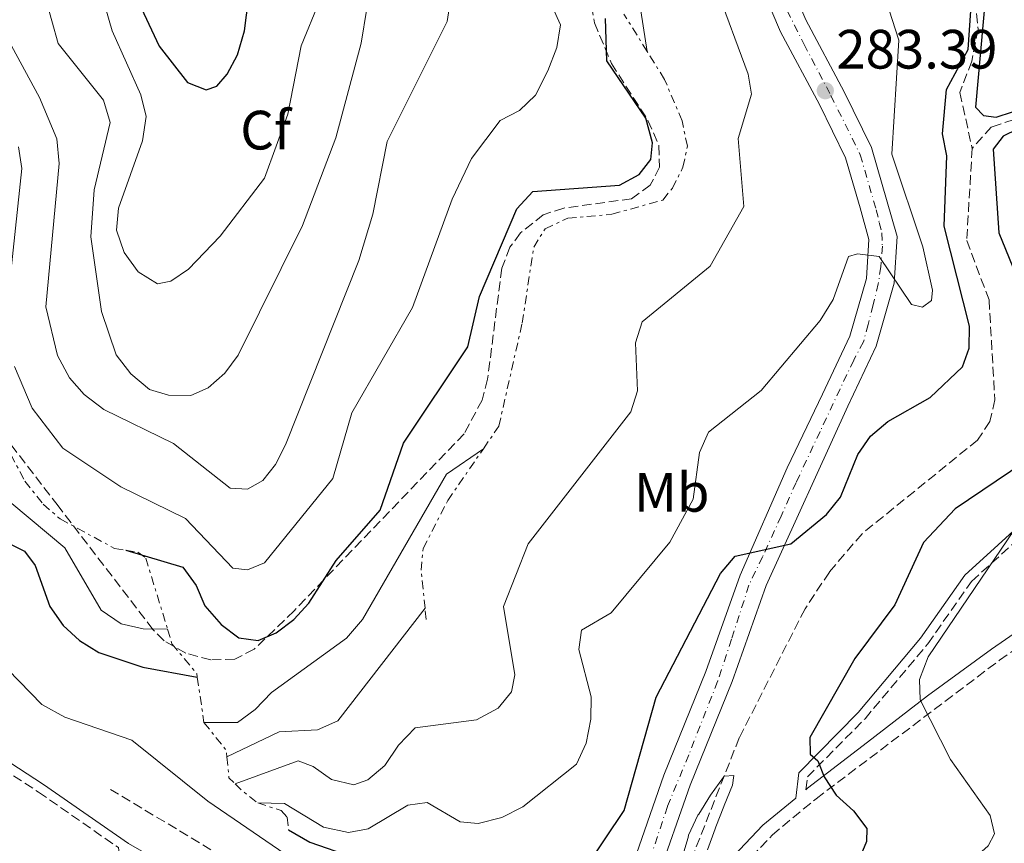
# Model space of a CAD drawing. Units: metres. Extents: x 615260 to 618739, y 4669235 to 4671603.
# Drawn here: x 616530 to 616708, y 4669925 to 4670074 of the extents above; entities that cross this region are included whole.
import ezdxf
from ezdxf.enums import TextEntityAlignment as Align

# ---------------------------------------------------------------- set-up
doc = ezdxf.new("R2010")
doc.units = ezdxf.units.M
doc.header["$MEASUREMENT"] = 0
for name, pattern in [('DGN Style 3', [2.435890702152634, 1.739921930109024, -0.6959687720436097]), ('DGN Style 4', [2.7856150101045474, 1.391937544087219, -0.6959687720436097, 0.001739921930109024, -0.6959687720436097]), ('DGN Style 7', [3.4798438602180486, 1.565929737098122, -0.6959687720436097, 0.5219765790327072, -0.6959687720436097])]:
    doc.linetypes.add(name, pattern=pattern)
for name, color, linetype, lineweight in [('Balsa-alberca', 142, 'Continuous', 0), ('Camino', 7, 'DGN Style 3', 0), ('Cota de punto acotado terreno', 7, 'Continuous', 0), ('Curva de nivel directora', 30, 'Continuous', 30), ('Curva de nivel intermedia', 30, 'Continuous', 0), ('Eje pista sin pavimentar', 7, 'DGN Style 4', 0), ('Escarpado', 30, 'DGN Style 7', 0), ('Etiqueta de uso rústico', 92, 'Continuous', 0), ('Etiqueta de zona arbolada', 92, 'Continuous', 0), ('Línea de pista sin pavimentar', 7, 'Continuous', 0), ('Margen derecho', 7, 'Continuous', 0), ('Pista sin pavimentar', 9, 'Continuous', 0), ('Punto acotado terreno (símbolo)', 7, 'Continuous', 0), ('Vaguada', 142, 'DGN Style 3', 13), ('Zona arbolada', 92, 'DGN Style 3', 0)]:
    doc.layers.add(name, color=color, linetype=linetype, lineweight=lineweight)
doc.styles.add('Style-Arial', font='arial.ttf')

# ---------------------------------------------------------------- blocks, each defined once
blk = doc.blocks.new('5PATER')
at = {"layer": 'Balsa-alberca', "linetype": 'Continuous', "lineweight": 0}
h = blk.add_hatch(color=51, dxfattribs=at)
edge = h.paths.add_edge_path()
edge.add_ellipse((0, 0), major_axis=(-0.1095731443231308, -0.1110710700762829), ratio=0.9994222409660317, start_angle=0, end_angle=360)

msp = doc.modelspace()

# ---------------------------------------------------------------- linework, layer by layer
at = {"layer": 'Camino', "color": 7, "linetype": 'DGN Style 3', "lineweight": 0}
for points in [[(616672.3399999992, 4669935.13, 274.2500000000001), (616672.6200000008, 4669937.440000001, 274.6399999999995), (616683.0399999989, 4669947.969999999, 276.3099999999976), (616694.3999999982, 4669961.539999999, 277.979999999996), (616702.3199999996, 4669972.820000002, 278.8500000000058), (616719.7699999998, 4669988.670000002, 279.0099999999949), (616725.0399999979, 4669995.830000003, 279.5700000000071), (616730.0399999982, 4669999.960000002, 279.7200000000012), (616739.6000000002, 4670003.090000001, 279.0899999999965), (616743.0799999981, 4670005.559999999, 279.2499999999999), (616744.7600000012, 4670009.430000001, 279.3300000000018), (616746.8400000001, 4670021.41, 280.1199999999953), (616748.5599999988, 4670026.250000002, 280.1199999999953), (616748.140000001, 4670034.140000002, 280.3600000000007)], [(616362.6099999979, 4670016.480000001, 265.9799999999959), (616366.9100000006, 4670021.989999999, 268.2799999999989), (616371.7699999998, 4670025.090000002, 269.4700000000013), (616375.6499999979, 4670025.170000002, 270.270000000004), (616384.9999999999, 4670021.480000001, 270.270000000004), (616410.1900000004, 4670007.210000004, 270.9100000000035), (616437.8199999996, 4669991.160000003, 269.7100000000063), (616466.7600000006, 4669975.460000002, 269.9499999999971), (616492.1799999991, 4669959.780000002, 269.3099999999979), (616512.6800000002, 4669948.280000002, 268.9199999999983), (616533.55, 4669934.700000001, 268.6000000000059), (616548.0000000005, 4669924.640000001, 269.1999999999971), (616550.0100000021, 4669907.77, 268.1199999999955), (616553.3799999983, 4669900.04, 267.9600000000063), (616558.07, 4669879.219999999, 268.2799999999989)], [(616629.589999999, 4669899.300000003, 271.3800000000047), (616635.8699999999, 4669896.960000002, 270.9499999999971), (616641.7100000004, 4669897.100000002, 270.3899999999995), (616645.9899999986, 4669899.300000003, 269.7500000000001), (616649.9200000003, 4669904.140000002, 269.9100000000035), (616659.1000000001, 4669919.370000003, 271.2599999999948), (616666.2500000005, 4669926.920000004, 273.2500000000001), (616674.1799999987, 4669933.489999999, 274.4400000000024), (616707.350000001, 4669958.539999999, 282.550000000003), (616718.1499999969, 4669966.04, 284.6999999999972)]]:
    msp.add_polyline3d(points, dxfattribs=at)
at = {"layer": 'Curva de nivel directora', "color": 30, "linetype": 'Continuous', "lineweight": 30, "flags": 128}
for points, elevation in [([(616542.4599999995, 4670097.180000001), (616555.39, 4670069.620000001), (616560.5300000008, 4670063.070000002), (616563.859999999, 4670061.76), (616565.8300000007, 4670062.430000001), (616567.6499999999, 4670064.560000001), (616569.5199999987, 4670068.09), (616570.8099999982, 4670072.390000001), (616575.9400000002, 4670112.560000001)], 325), ([(616704.8099999996, 4670078.83), (616703.0300000004, 4670058.580000001), (616704.4599999987, 4670057.11), (616706.7499999999, 4670056.800000002), (616709.7400000005, 4670057.760000001)], 275), ([(616632.5799999997, 4669921.090000001), (616639.4899999987, 4669931.359999999), (616645.2699999989, 4669951.869999999), (616656.9199999986, 4669974.25), (616659.5499999993, 4669977.350000001), (616669.639999999, 4669979.630000004), (616676.0699999996, 4669984.940000001), (616678.5799999997, 4669988.050000003), (616681.7400000002, 4669995.790000001), (616684.0299999992, 4669999.070000002), (616687.1799999987, 4670001.730000001), (616694.8000000005, 4670006.11), (616700.6999999991, 4670011.62), (616701.8899999983, 4670015), (616701.9299999984, 4670019.000000001), (616697.3399999996, 4670037.050000002), (616697.8099999991, 4670049.820000002), (616697.0800000003, 4670053.800000003), (616697.7699999987, 4670061.82), (616701.6699999992, 4670069.070000002), (616702.1499999998, 4670076.029999999)], 275), ([(616549.3499999982, 4669978.440000001), (616559.6700000004, 4669975.380000001), (616562.0599999998, 4669972.070000002), (616563.649999999, 4669968.36), (616566.5700000003, 4669965.000000001), (616569.76, 4669962.600000001), (616573.3099999994, 4669962.140000002), (616576.5700000006, 4669963.480000001), (616579.7600000001, 4669965.890000001), (616582.4600000002, 4669968.87), (616587.4, 4669976.600000001), (616595.3499999985, 4669985.689999999), (616599.5899999985, 4669997.830000001), (616611.2299999993, 4670015.230000002), (616613.3199999991, 4670024.340000001), (616620.0400000004, 4670040.230000001), (616622.9599999995, 4670043.370000001), (616638.6599999995, 4670044.480000001), (616642.1799999998, 4670046.42), (616644.2999999988, 4670049.150000001), (616644.6099999994, 4670052.170000001), (616643.369999999, 4670056.600000001), (616636.3399999993, 4670066.970000003), (616636.089999999, 4670074.640000002)], 300), ([(616713.0799999997, 4670055.860000002), (616708.0199999993, 4670053.34), (616706.2299999989, 4670050.980000001), (616707.2500000005, 4670035.900000001), (616710.2999999992, 4670028.320000002)], 275), ([(616370.4800000002, 4670050.539999999), (616381.0799999994, 4670043.380000002), (616414.6399999984, 4670027.390000002), (616423.0499999993, 4670025.290000001), (616464.579999999, 4670021.130000001), (616472.8, 4670019.300000003), (616479.7999999984, 4670015.240000002), (616483.6200000006, 4670014.040000001), (616491.8399999993, 4670014.060000001), (616494.5199999993, 4670012.640000002), (616496.6000000002, 4670007.190000001), (616505.2100000002, 4669998.07), (616512.3699999994, 4669987.710000004), (616531.0199999998, 4669978.270000001), (616532.9399999998, 4669975.689999999), (616535.5999999996, 4669968.270000001), (616538.0299999993, 4669964.810000001), (616540.9899999987, 4669962.12), (616544.4399999998, 4669959.970000002), (616552.4199999995, 4669957.320000002), (616562.2699999999, 4669955.470000003)], 275), ([(616711.7699999999, 4669994.32), (616699.3400000001, 4669985.960000004), (616693.6299999993, 4669979.82), (616688.41, 4669968.550000001), (616681.2199999995, 4669958.840000001), (616673.0499999999, 4669944.58), (616673.1100000002, 4669941.560000001), (616674.5099999995, 4669940.369999999), (616675.6799999987, 4669937.480000001), (616677.8299999987, 4669934.11), (616680.9600000002, 4669931.300000001), (616683.3699999999, 4669928.100000001), (616683.3200000006, 4669925.730000001), (616681.6599999998, 4669921.84)], 275), ([(616578.7799999989, 4669927.840000001), (616582.619999999, 4669925.640000002), (616590.3100000002, 4669922.970000001)], 275)]:
    msp.add_lwpolyline(points, dxfattribs=dict(at, elevation=elevation))
at = {"layer": 'Curva de nivel intermedia', "color": 30, "linetype": 'Continuous', "lineweight": 0, "flags": 128}
for points, elevation in [([(616643.6399999994, 4670068.680000001), (616639.0000000015, 4670098.56)], 290.0000000000001), ([(616533.6500000006, 4670082.509999999), (616537.1200000019, 4670070.140000001), (616545.3400000005, 4670059.9), (616546.4900000017, 4670055.83), (616543.6300000007, 4670043.639999999), (616543.0000000005, 4670035.13), (616544.9299999994, 4670021.63), (616547.5800000003, 4670013.830000001), (616550.2500000013, 4670010.359999999), (616553.6300000009, 4670007.51), (616557.0900000009, 4670006.509999998), (616561.0899999996, 4670006.439999999), (616564.2300000001, 4670007.829999999), (616567.2300000021, 4670010.470000002), (616569.6900000006, 4670013.769999999), (616581.2900000013, 4670037.180000001), (616587.3100000005, 4670053.039999999), (616591.9199999997, 4670070.159999999), (616593.9500000014, 4670082.769999999)], 315.0000000000001), ([(616573.2000000001, 4669932.720000001), (616578.0700000003, 4669932.649999999), (616585.0799999998, 4669928.34), (616589.6200000017, 4669927.359999998), (616593.1700000013, 4669928.039999999), (616600.3700000008, 4669932.300000001), (616603.88, 4669932.779999998), (616609.8400000012, 4669929.31), (616613.070000001, 4669929.019999999), (616617.3600000005, 4669930.099999999), (616621.1400000001, 4669932.01), (616630.8400000008, 4669939.730000001), (616632.610000001, 4669943.519999999), (616633.4600000004, 4669947.910000001), (616633.5200000008, 4669951.909999999), (616631.3100000002, 4669960.460000001), (616631.7800000019, 4669963.970000001), (616637.1100000005, 4669967.140000001), (616647.760000001, 4669979.92), (616651.97, 4669987.67), (616653.0899999997, 4669996.15), (616654.7400000015, 4669999.800000001), (616664.2300000021, 4670007.36), (616674.9499999998, 4670020), (616677.2800000011, 4670023.810000001), (616680.0400000016, 4670031.599999998), (616681.6599999998, 4670032.07), (616685.5800000003, 4670031.59), (616691.4600000011, 4670022.880000001), (616693.4500000004, 4670022.409999999), (616695.0500000007, 4670023.619999998), (616695.2699999998, 4670025.529999999), (616693.4700000006, 4670033.349999999), (616687.8899999993, 4670050.11), (616689.1500000021, 4670070.75), (616685.0300000005, 4670083.529999998)], 279.9999999999999), ([(616544.3300000003, 4670081.199999999), (616546.8800000006, 4670072.439999999), (616552.0700000008, 4670060.83), (616553.0400000007, 4670056.930000001), (616552.3600000013, 4670052.529999998), (616548.0300000019, 4670040.349999999), (616547.6500000019, 4670036.359999999), (616549.0800000001, 4670032.289999999), (616551.5800000012, 4670028.84), (616555.0599999991, 4670026.63), (616557.4700000009, 4670027.15), (616560.7000000008, 4670029.32), (616566.4299999995, 4670035.269999999), (616574.4300000014, 4670045.779999998), (616578.6700000016, 4670057.32), (616581.0499999998, 4670069.679999999), (616584.3900000014, 4670077.769999998)], 319.9999999999999), ([(616569.1200000007, 4669936.199999998), (616580.5, 4669940.329999999), (616583.2500000015, 4669939.300000001), (616586.5300000005, 4669936.970000001), (616590.5600000005, 4669935.98), (616593.1399999999, 4669936.920000001), (616596.2100000011, 4669939.490000002), (616598.6699999998, 4669943.159999999), (616601.6900000018, 4669946.3), (616612.7600000004, 4669947.75), (616616.7100000001, 4669949.86), (616619.0800000015, 4669952.83), (616619.6900000017, 4669955.929999999), (616617.6700000011, 4669968.289999999), (616622.1000000011, 4669979.59), (616640.6599999999, 4670003.470000001), (616641.8700000015, 4670007.279999999), (616641.5499999995, 4670015.970000001), (616642.7099999995, 4670019.800000001), (616655.0299999999, 4670029.850000001), (616661.1299999997, 4670040.640000001), (616660.0999999993, 4670052.939999999), (616662.52, 4670060.949999998), (616661.8800000007, 4670064.55), (616656.0800000004, 4670080.439999999)], 285), ([(616525.4500000019, 4670075.509999998), (616533.7199999999, 4670060.359999998), (616536.8899999994, 4670052.88), (616537.3200000008, 4670048.429999999), (616534.9000000001, 4670022.49), (616537.0200000012, 4670013.679999999), (616539.1700000016, 4670009.609999998), (616541.8300000014, 4670006.619999998), (616545.3899999998, 4670003.909999999), (616558.0000000007, 4669997.749999999), (616568.22, 4669989.7), (616571.3800000005, 4669989.51), (616574.150000002, 4669991.05), (616576.4100000019, 4669993.96), (616578.2500000015, 4669997.51), (616591.5199999994, 4670030.880000001), (616594.0499999997, 4670039.260000001), (616596.6400000004, 4670052.400000001), (616607.480000001, 4670074.130000002), (616608.1300000013, 4670078.439999999)], 309.9999999999999), ([(616529.2300000016, 4670011.689999999), (616532.4200000013, 4670004.140000002), (616537.9400000023, 4669996.939999999), (616548.4600000009, 4669989.900000001), (616560.1500000008, 4669984.159999998), (616568.7100000017, 4669975.220000001), (616571.3500000014, 4669974.919999998), (616574.4100000013, 4669976.179999999), (616586.8099999999, 4669991.45), (616590.2499999999, 4670003.320000002), (616601.2200000001, 4670022.34), (616608.3900000006, 4670041.989999999), (616611.890000001, 4670049.31), (616617.0800000011, 4670056.220000001), (616620.5499999999, 4670057.980000001), (616623.4300000012, 4670060.759999999), (616625.6600000019, 4670065.159999999), (616627.3099999991, 4670069.42), (616627.9800000021, 4670073.519999999), (616625.1000000008, 4670079.949999999)], 305.0000000000001), ([(616374.7400000005, 4670059.24), (616391.5300000011, 4670045.890000001), (616398.7599999997, 4670041.220000001), (616406.2300000018, 4670037.66), (616427.1599999999, 4670030.460000001), (616440.5199999996, 4670029.019999999), (616457.9500000017, 4670031.100000001), (616465.9500000015, 4670031.17), (616473.8700000007, 4670028.580000001), (616483.0700000006, 4670022.680000001), (616487.2300000003, 4670021.539999997), (616490.6800000014, 4670022.060000001), (616493.8900000012, 4670023.909999999), (616498.8800000001, 4670030.3), (616500.6200000013, 4670030.220000002), (616501.2000000002, 4670028.599999999), (616500.3300000008, 4670021.390000001), (616500.8000000002, 4670017.4), (616512.47, 4670000.449999998), (616538.2900000009, 4669978.890000001), (616544.9100000014, 4669967.599999999), (616548.5200000012, 4669965.140000001), (616552.490000001, 4669964.199999998), (616556.900000001, 4669964.17)], 279.9999999999999), ([(616529.9500000014, 4670051.46), (616530.5199999991, 4670047.499999999), (616527.7000000007, 4670020.8)], 305.0000000000001), ([(616563.4800000014, 4669947.31), (616569.560000001, 4669947.260000001), (616572.7700000008, 4669949.63), (616575.7000000011, 4669952.739999998), (616589.280000002, 4669962.569999999), (616592.140000001, 4669965.929999999), (616607.3400000001, 4669992.21), (616614.020000001, 4669996.81)], 294.9999999999999), ([(616711.2400000002, 4669983.890000001), (616694.4500000018, 4669959.140000001), (616692.8899999994, 4669955.05), (616693.01, 4669951.4), (616698.4800000018, 4669940.609999998), (616705.6600000013, 4669930.460000001), (616706.4300000002, 4669927.140000001), (616705.2900000003, 4669924.980000001), (616692.6900000004, 4669913.699999999), (616686.9800000018, 4669906.73), (616680.2600000006, 4669895.869999999), (616678.3800000009, 4669891.850000001), (616677.86, 4669887.880000001), (616678.9100000006, 4669879.57), (616680.4999999999, 4669875.810000001), (616685.2500000017, 4669868.56), (616691.6500000011, 4669861.829999999), (616699.8200000006, 4669850.989999999), (616702.8100000013, 4669847.949999999), (616706.5700000009, 4669845.460000001), (616711.1300000007, 4669844.42)], 279.9999999999999), ([(616567.6400000011, 4669941.06), (616577.0600000002, 4669945.600000001), (616584.0300000015, 4669945.959999999), (616587.6900000006, 4669947.59), (616603.4700000009, 4669967.939999998)], 290.0000000000001), ([(616528.0200000004, 4669956.9), (616534.1700000013, 4669950.550000001), (616538.310000001, 4669948.239999999), (616550.4300000002, 4669944.06), (616564.2100000001, 4669933.069999999), (616581.7000000003, 4669921.06)], 270), ([(616649.88, 4669922.67), (616651.0300000012, 4669926.5), (616651.1400000006, 4669926.869999999), (616652.8300000004, 4669930.49), (616652.9700000013, 4669930.720000001), (616655.0800000012, 4669934.12), (616655.1000000014, 4669934.150000001), (616657.4400000017, 4669937.400000001), (616657.5600000002, 4669937.550000001), (616659.3100000003, 4669937.67), (616659.1000000001, 4669935.939999999), (616657.5800000002, 4669932.24), (616657.5300000011, 4669932.109999998), (616656.0700000015, 4669928.390000001), (616655.9300000007, 4669928.02), (616654.5500000016, 4669924.27)], 270)]:
    msp.add_lwpolyline(points, dxfattribs=dict(at, elevation=elevation))
at = {"layer": 'Eje pista sin pavimentar', "color": 7, "linetype": 'DGN Style 4', "lineweight": 0}
msp.add_polyline3d([(616667.670000002, 4670078.649999999, 284.5500000000029), (616672.0199999996, 4670069.960000001, 284.0299999999988), (616676.8699999999, 4670060.730000001, 283.5800000000019), (616682.1799999984, 4670050, 282.0500000000029), (616685.0700000008, 4670040.030000002, 281.3999999999942), (616685.6200000006, 4670037.750000002, 281.2299999999959), (616686.0799999988, 4670035.88, 280.949999999997), (616686.1799999994, 4670033.460000004, 280.4400000000023), (616685.8999999978, 4670029.730000001, 280.1900000000023), (616685.4299999983, 4670026.649999999, 280.3399999999966), (616684.4999999985, 4670022.830000003, 279.9199999999984), (616683.6, 4670019.31, 279.5099999999948), (616682.7600000018, 4670016.16, 279.1199999999954), (616680.9899999971, 4670012.850000001, 278.5500000000029), (616674.9200000007, 4669999.940000001, 276.8899999999996), (616670.5699999989, 4669990.699999999, 276.2200000000011), (616667.8799999978, 4669984.630000001, 275.7799999999988), (616664.5000000005, 4669977.25, 275.229999999996), (616662.0399999993, 4669972.100000002, 274.8300000000018), (616658.89, 4669962.340000001, 273.9400000000023), (616656.3799999978, 4669954.710000004, 273.3000000000029), (616651.1499999973, 4669941.410000001, 272.7899999999935), (616647.3099999975, 4669932.11, 272.5899999999966), (616644.0300000005, 4669922.180000001, 272.550000000003)], dxfattribs=at)
at = {"layer": 'Escarpado', "color": 30, "linetype": 'DGN Style 7', "lineweight": 0, "extrusion": (0.01857569810563298, -0.02992505065635393, 0.9993795248968748), "elevation": -128000.799904083, "flags": 128}
msp.add_lwpolyline([(2986880.318124543, 3640323.159172483), (2986880.318124543, 3640331.108826563)], dxfattribs=at)
at = {"layer": 'Escarpado', "color": 30, "linetype": 'DGN Style 7', "lineweight": 0, "extrusion": (0.02708148659354888, -0.2579189193903976, 0.9657869455031856), "elevation": -1187494.342299761, "flags": 128}
msp.add_lwpolyline([(1100898.039552764, 4423422.064005077), (1100898.039552764, 4423424.146239452)], dxfattribs=at)
at = {"layer": 'Escarpado', "color": 30, "linetype": 'DGN Style 7', "lineweight": 0, "extrusion": (-0.6555856930129806, -0.6980580620700478, 0.2879623952805285), "elevation": -3664019.616603521, "flags": 128}
msp.add_lwpolyline([(-2747534.372993718, 1102076.952137897), (-2747527.977797736, 1102073.798557654), (-2747527.061979596, 1102071.020900883)], dxfattribs=at)
at = {"layer": 'Escarpado', "color": 30, "linetype": 'DGN Style 7', "lineweight": 0, "extrusion": (-0.4718887631581073, -0.8098592865827724, 0.3484952383329713), "elevation": -4072845.649635755, "flags": 128}
msp.add_lwpolyline([(-1818351.111163594, 1514606.481251278), (-1818348.893468968, 1514597.668803801), (-1818347.385641536, 1514596.569915072)], dxfattribs=at)
at = {"layer": 'Escarpado', "color": 30, "linetype": 'DGN Style 7', "lineweight": 0, "extrusion": (-0.4874800123871517, -0.8091344948455105, 0.3281228531725931), "elevation": -4079079.706160322, "flags": 128}
msp.add_lwpolyline([(-1881798.899690133, 1417181.471139394), (-1881797.103327893, 1417180.179635347), (-1881793.609076434, 1417178.803442511)], dxfattribs=at)
at = {"layer": 'Escarpado', "color": 30, "linetype": 'DGN Style 7', "lineweight": 0}
for points in [[(616614.020000001, 4669996.81, 293.8500000000059), (616616.8100000005, 4670000.869999999, 294.1999999999972), (616621.0300000005, 4670019.550000001, 294.4499999999971), (616623.1200000005, 4670033.270000001, 296.4299999999931), (616625.1900000002, 4670036.609999999, 297.1799999999931), (616629.2699999994, 4670038.529999999, 297.6000000000059), (616637.2699999991, 4670039.23, 298.1499999999942), (616646.4800000003, 4670041.810000001, 298.4900000000054), (616648.2100000003, 4670043.939999999, 298.4900000000054), (616650.1000000013, 4670047.74, 298.0599999999977), (616650.9200000016, 4670051.529999999, 297.4700000000011), (616649.9500000017, 4670056.16, 297.0599999999977), (616646.790000001, 4670063.609999998, 296.6300000000046), (616643.6399999994, 4670068.680000001, 296.8399999999965)], [(616603.4700000009, 4669967.939999998, 290.1300000000047), (616602.7500000012, 4669974.82, 291.979999999996), (616603.1300000012, 4669978.75, 292.5200000000042), (616607.5600000013, 4669987.429999999, 293.0299999999989), (616614.020000001, 4669996.81, 293.8500000000059)], [(616528.5499999999, 4669995.75, 300.7700000000041), (616531.0900000012, 4669990.939999998, 300.5800000000018), (616534.3900000005, 4669986.800000001, 300.3999999999943), (616537.4800000017, 4669984.109999999, 300.1900000000024), (616547.320000001, 4669978.789999997, 299.6100000000007), (616549.3500000006, 4669978.439999999, 299.4999999999999), (616551.5000000007, 4669978.079999999, 299.3899999999995), (616552.9600000003, 4669977.04, 299.2899999999935), (616556.900000001, 4669964.17, 297.9700000000012)], [(616556.900000001, 4669964.17, 297.9700000000012), (616557.7000000011, 4669961.529999999, 297.6999999999973), (616562.1700000016, 4669956.149999999, 297.5399999999935), (616562.2699999999, 4669955.470000001, 297.3399999999966), (616563.4800000014, 4669947.31, 294.9999999999999)], [(616573.2000000001, 4669932.720000001, 277.5099999999948), (616577.4400000002, 4669931.359999999, 277.3099999999977), (616578.5399999998, 4669930.15, 276.8800000000047), (616578.7800000012, 4669927.84, 275.7599999999948)]]:
    msp.add_polyline3d(points, dxfattribs=at)
at = {"layer": 'Línea de pista sin pavimentar', "color": 7, "linetype": 'Continuous', "lineweight": 0}
for points in [[(616632.9299999984, 4669900.710000001, 271.5000000000001), (616633.6700000005, 4669901.020000001, 271.5000000000001), (616639.6600000008, 4669907.309999999, 271.8999999999941), (616645.3200000003, 4669918.570000002, 272.5399999999936), (616651.3900000011, 4669935.970000001, 272.6199999999955), (616658.9899999984, 4669954.699999999, 273.3300000000018), (616665.1499999985, 4669972.06, 274.9199999999983), (616679.9299999998, 4670004.510000003, 277.300000000003), (616685.0599999973, 4670015.359999999, 279.1300000000046), (616688.3299999974, 4670026.75, 280.4100000000036), (616688.8500000003, 4670035.210000004, 280.800000000003), (616684.2100000002, 4670051.29, 282.0700000000069), (616679.2699999983, 4670061.399999999, 283.6600000000034), (616672.3099999978, 4670074.399999999, 284.300000000003), (616665.190000001, 4670091.260000002, 285.0899999999966)], [(616596.1099999984, 4669896.77, 270.1199999999954), (616601.6700000016, 4669899.690000001, 270.3899999999995), (616607.7399999979, 4669903.25, 270.7899999999936), (616612.1900000004, 4669903.520000001, 271.1100000000005), (616617.100000001, 4669903.260000004, 271.5800000000018), (616626.4400000019, 4669903.450000001, 271.5000000000001), (616630.7399999979, 4669905.260000002, 271.5000000000001), (616635.4899999977, 4669910.25, 271.8999999999941), (616640.6599999999, 4669920.539999999, 272.5399999999936), (616646.6700000003, 4669937.75, 272.6199999999955), (616654.2699999999, 4669956.489999999, 273.3300000000018), (616660.449999998, 4669973.920000002, 274.9199999999983), (616668.9599999995, 4669993.340000001, 276.3500000000059), (616675.37, 4670006.690000001, 277.300000000003), (616680.3199999987, 4670017.15, 279.1300000000046), (616683.3299999973, 4670027.61, 280.4100000000036), (616683.7600000009, 4670034.680000001, 280.800000000003), (616682.1900000018, 4670040.370000001, 281.679999999993), (616679.4899999973, 4670049.45, 282.0700000000069), (616674.7799999999, 4670059.100000002, 283.6600000000034), (616667.7500000002, 4670072.220000001, 284.300000000003), (616660.4899999981, 4670089.410000001, 285.0899999999966)]]:
    msp.add_polyline3d(points, dxfattribs=at)
at = {"layer": 'Margen derecho', "color": 7, "linetype": 'Continuous', "lineweight": 0}
for points in [[(616632.9299999984, 4669900.710000001, 271.5000000000001), (616633.7100000007, 4669900.350000002, 271.2599999999948), (616636.2299999997, 4669899.399999999, 270.9499999999971), (616641.1000000002, 4669899.52, 270.3899999999995), (616644.4299999984, 4669901.230000001, 269.7500000000001), (616647.8900000007, 4669905.489999999, 269.9100000000035), (616652.2899999997, 4669913.760000002, 270.6300000000047), (616657.199999998, 4669920.899999999, 271.2599999999948), (616664.5799999986, 4669928.699999999, 273.2500000000001), (616670.4999999995, 4669933.600000001, 273.9700000000013), (616671.0599999984, 4669938.199999999, 274.6399999999995), (616681.8200000008, 4669949.080000003, 276.3099999999976), (616693.1000000017, 4669962.54, 277.979999999996), (616701.0799999969, 4669973.91, 278.8500000000058), (616718.5399999982, 4669989.780000002, 279.0099999999949), (616723.8399999999, 4669996.969999999, 279.5700000000071), (616729.2299999989, 4670001.430000001, 279.7200000000012), (616738.8500000014, 4670004.580000003, 279.0899999999965), (616741.7600000016, 4670006.640000001, 279.2499999999999), (616743.170000002, 4670009.91, 279.3300000000018), (616745.2399999973, 4670021.830000003, 280.1199999999953), (616746.899999998, 4670026.489999998, 280.1199999999953), (616746.5000000002, 4670034.06, 280.3600000000007)], [(616814.0899999999, 4670034.63, 302.0200000000041), (616804.8099999971, 4670024.489999998, 300.5899999999965), (616796.4400000009, 4670013.080000003, 299.0800000000018), (616788.64, 4670003.680000001, 298.2100000000063), (616785.949999999, 4669995.790000001, 297.4900000000052), (616784.1400000006, 4669987.02, 296.9400000000024), (616781.8899999998, 4669980.54, 296.0599999999978), (616775.9699999989, 4669973.680000001, 294.3899999999995), (616769.8599999979, 4669970.510000003, 293.5200000000042), (616764.850000001, 4669969.980000001, 293.0399999999936), (616757.5599999976, 4669970.590000001, 292.3300000000019), (616749.2600000006, 4669975.38, 291.0500000000029), (616743.1099999994, 4669978.250000001, 290.1000000000058), (616737.28, 4669978.030000002, 288.75), (616728.6400000011, 4669974.789999999, 287.3999999999942), (616716.8500000006, 4669968.100000001, 284.6999999999972), (616705.9400000006, 4669960.52, 282.550000000003), (616694.3299999988, 4669952.090000001, 279.6900000000023), (616683.4999999994, 4669943.74, 276.9100000000036), (616672.6599999988, 4669935.390000002, 274.4400000000024), (616672.3399999992, 4669935.13, 274.2500000000001)], [(616361.3099999992, 4670017.49, 265.9799999999959), (616365.7800000019, 4670023.230000002, 268.2799999999989), (616371.2699999993, 4670026.730000002, 269.4700000000013), (616375.9400000006, 4670026.820000002, 270.270000000004), (616385.7100000007, 4670022.970000001, 270.270000000004), (616411.0100000007, 4670008.63, 270.9100000000035), (616438.6299999986, 4669992.59, 269.7100000000063), (616467.5799999987, 4669976.88, 269.9499999999971), (616493.0199999996, 4669961.199999999, 269.3099999999979), (616513.5300000017, 4669949.690000002, 268.9199999999983), (616534.4699999987, 4669936.070000002, 268.6000000000059), (616549.8199999998, 4669925.38, 269.4700000000013), (616571.6199999996, 4669912.830000003, 269.7100000000063), (616596.1099999984, 4669896.77, 270.1199999999954)]]:
    msp.add_polyline3d(points, dxfattribs=at)
at = {"layer": 'Pista sin pavimentar', "color": 9, "linetype": 'Continuous', "lineweight": 0}
for points in [[(616665.1900000015, 4670091.260000002, 285.0899999999965), (616672.3099999983, 4670074.399999999, 284.3000000000029), (616679.2699999987, 4670061.399999999, 283.6600000000035), (616684.2100000007, 4670051.289999999, 282.070000000007), (616688.850000001, 4670035.210000002, 280.8000000000029), (616688.329999998, 4670026.749999999, 280.4100000000035), (616685.0599999978, 4670015.359999999, 279.1300000000047), (616679.9300000003, 4670004.510000002, 277.3000000000029), (616665.149999999, 4669972.059999999, 274.9199999999983), (616658.989999999, 4669954.699999998, 273.3300000000018), (616651.3900000015, 4669935.970000001, 272.6199999999953), (616645.3200000008, 4669918.570000002, 272.5399999999936)], [(616640.6600000004, 4669920.539999999, 272.5399999999936), (616646.6700000007, 4669937.749999999, 272.6199999999953), (616654.2700000004, 4669956.489999998, 273.3300000000018), (616660.4499999986, 4669973.920000001, 274.9199999999983), (616668.9600000001, 4669993.34, 276.3500000000058), (616675.3700000005, 4670006.690000001, 277.3000000000029), (616680.3199999993, 4670017.149999999, 279.1300000000047), (616683.3299999977, 4670027.61, 280.4100000000035), (616683.7600000014, 4670034.680000001, 280.8000000000029), (616682.1900000023, 4670040.370000001, 281.679999999993), (616679.4899999977, 4670049.45, 282.070000000007), (616674.7800000004, 4670059.100000001, 283.6600000000035), (616667.7500000009, 4670072.220000001, 284.3000000000029), (616660.4899999987, 4670089.41, 285.0899999999965)]]:
    msp.add_polyline3d(points, dxfattribs=at)
at = {"layer": 'Vaguada', "color": 142, "linetype": 'DGN Style 3', "lineweight": 13, "extrusion": (0.005507972667988069, 0.01108453777369924, 0.9999233946955298), "elevation": 55428.11401927831, "flags": 128}
msp.add_lwpolyline([(616535.7194597565, 4669607.674079568), (616570.738708141, 4669586.662788733), (616589.5982016855, 4669573.681991252)], dxfattribs=at)
at = {"layer": 'Vaguada', "color": 142, "linetype": 'DGN Style 3', "lineweight": 13}
for points in [[(616701.8700000001, 4670090.109999999, 274.2599999999948), (616703.4900000002, 4670072.720000001, 274.1000000000058), (616702.3399999999, 4670066.939999999, 273.5500000000029), (616700.2000000002, 4670061.25, 272.429999999993), (616702.4199999999, 4670051.15, 271.8000000000029)], [(616716.9600000001, 4670058.609999999, 276.0200000000041), (616705.9400000004, 4670055.050000001, 274.679999999993), (616702.4199999999, 4670051.15, 271.8000000000029)], [(616702.4199999999, 4670051.15, 271.8000000000029), (616701.4299999997, 4670034.460000001, 270.7599999999948), (616705.4800000006, 4670023.76, 269.6499999999942), (616706.5099999999, 4670005.65, 269.6000000000058), (616705.6299999999, 4670001.730000001, 269.570000000007), (616703.3899999997, 4669998.369999999, 269.570000000007), (616682.5, 4669981.430000001, 269.570000000007), (616676.5899999999, 4669974.51, 269.570000000007), (616672.1900000004, 4669967.84, 269.570000000007), (616660.29, 4669944.52, 269.570000000007), (616643.8300000001, 4669902.66, 269.570000000007)]]:
    msp.add_polyline3d(points, dxfattribs=at)
at = {"layer": 'Zona arbolada', "color": 92, "linetype": 'DGN Style 3', "lineweight": 0}
for points in [[(616627.5300000003, 4670110.529999999, 302.1300000000047), (616634.0999999996, 4670073.869999999, 301.929999999993), (616637.1799999997, 4670066.52, 301.4799999999959), (616643.79, 4670056.189999999, 300.5099999999948), (616645.7800000003, 4670051.680000001, 300.0200000000041), (616645.8700000001, 4670047.76, 299.4900000000052), (616644.1900000004, 4670044.49, 299.070000000007), (616640.8200000003, 4670042.039999999, 298.8600000000006), (616628.5599999996, 4670040.350000001, 298.8899999999995), (616624.8399999999, 4670039.15, 298.820000000007), (616620.7100000001, 4670035.850000001, 298.3500000000058), (616618.8300000001, 4670033.26, 298.1199999999953), (616617.3399999999, 4670029.480000001, 298.0399999999936), (616614.79, 4670009.42, 297.8099999999977), (616613.7800000003, 4670005.609999999, 297.8000000000029), (616610.5599999996, 4669999.52, 297.8000000000029), (616579.7800000003, 4669967.480000001, 297.9400000000023), (616572.5700000003, 4669960.539999999, 298.1199999999953), (616569.0499999998, 4669958.74, 298.3099999999977), (616564.7000000002, 4669958.600000001, 298.679999999993), (616560.2100000001, 4669959.810000001, 299.1000000000058), (616556.2699999996, 4669962.08, 299.5), (616554.2599999999, 4669964.09, 299.7100000000065), (616537.0899999999, 4669986.49, 300.9799999999959), (616522.6500000004, 4670005.27, 303.1999999999971)], [(616627.5300000003, 4670110.529999999, 302.1300000000047), (616634.0999999996, 4670073.869999999, 301.929999999993), (616637.1799999997, 4670066.52, 301.4799999999959), (616643.79, 4670056.189999999, 300.5099999999948), (616645.7800000003, 4670051.680000001, 300.0200000000041), (616645.8700000001, 4670047.76, 299.4900000000052), (616644.1900000004, 4670044.49, 299.070000000007), (616640.8200000003, 4670042.039999999, 298.8600000000006), (616628.5599999996, 4670040.350000001, 298.8899999999995), (616624.8399999999, 4670039.15, 298.820000000007), (616620.7100000001, 4670035.850000001, 298.3500000000058), (616618.8300000001, 4670033.26, 298.1199999999953), (616617.3399999999, 4670029.480000001, 298.0399999999936), (616614.79, 4670009.42, 297.8099999999977), (616613.7800000003, 4670005.609999999, 297.8000000000029), (616610.5599999996, 4669999.52, 297.8000000000029), (616579.7800000003, 4669967.480000001, 297.9400000000023), (616572.5700000003, 4669960.539999999, 298.1199999999953), (616569.0499999998, 4669958.74, 298.3099999999977), (616564.7000000002, 4669958.600000001, 298.679999999993), (616560.2100000001, 4669959.810000001, 299.1000000000058), (616556.2699999996, 4669962.08, 299.5), (616554.2599999999, 4669964.09, 299.7100000000065), (616537.0899999999, 4669986.49, 300.9799999999959)], [(616537.0899999999, 4669986.49, 300.9799999999959), (616522.6500000004, 4670005.27, 303.1999999999971), (616520.8499999996, 4670009.25, 303.320000000007), (616520.0899999999, 4670013.230000001, 303.3000000000029), (616521.0899999999, 4670037.980000001, 303.6499999999942), (616518.7599999999, 4670051.800000001, 303.8399999999965), (616514.7000000002, 4670063.039999999, 303.4700000000012), (616507.3399999999, 4670079.32, 303.4100000000035)]]:
    msp.add_polyline3d(points, dxfattribs=at)

# ---------------------------------------------------------------- block references
at = {"layer": 'Punto acotado terreno (símbolo)', "color": 7, "linetype": 'Continuous', "lineweight": 0, "xscale": 10, "yscale": 10, "zscale": 10}
msp.add_blockref('5PATER', (616675.8599999995, 4670061.59, 283.3899999999995), dxfattribs=at)

# ---------------------------------------------------------------- texts
at = {"layer": 'Cota de punto acotado terreno', "color": 7, "linetype": 'Continuous', "lineweight": 0, "style": 'Style-Arial'}
msp.add_text('283.39', height=7.000000000000002, dxfattribs=at).set_placement((616677.8500000016, 4670065.59, 283.3899999999995))
at = {"layer": 'Etiqueta de uso rústico', "color": 92, "linetype": 'Continuous', "lineweight": 0, "style": 'Style-Arial'}
msp.add_text('Mb', height=7.000000000000002, dxfattribs=at).set_placement((616648.0802462422, 4669988.91001, 281.5099999999948), align=Align.MIDDLE_CENTER)
at = {"layer": 'Etiqueta de zona arbolada', "color": 92, "linetype": 'Continuous', "lineweight": 0, "style": 'Style-Arial'}
msp.add_text('Cf', height=7.000000000000002, dxfattribs=at).set_placement((616574.639496242, 4670054.450009999, 321.4100000000035), align=Align.MIDDLE_CENTER)

doc.saveas('drawing.dxf')
